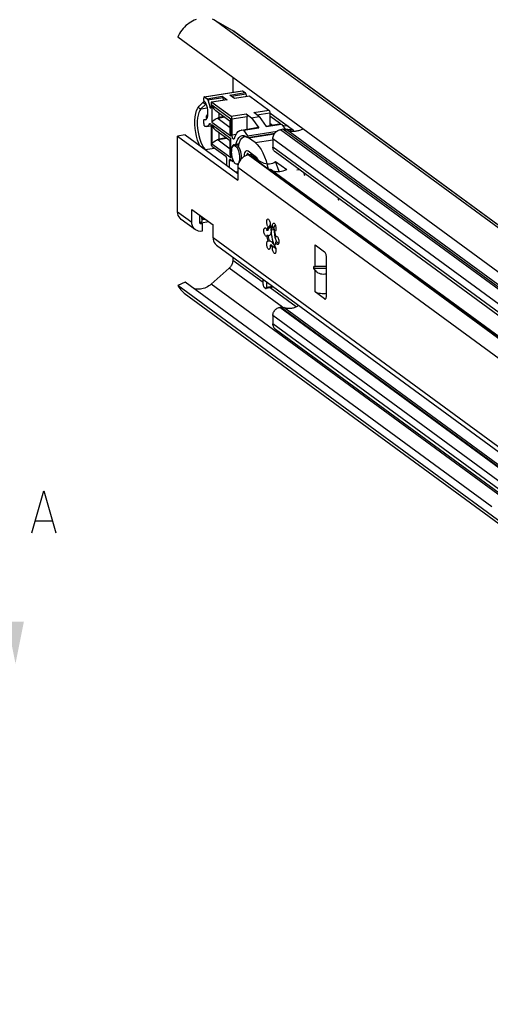
# Model space of a CAD drawing. Extents: x 0 to 1016, y 0 to 594.
# Drawn here: x 663 to 719, y 414 to 532 of the extents above; entities that cross this region are included whole.
import ezdxf

# ---------------------------------------------------------------- set-up
doc = ezdxf.new("R2010")
doc.units = 0
doc.header["$LTSCALE"] = 46.255
doc.header["$MEASUREMENT"] = 0
doc.layers.get('0').update_dxf_attribs({"linetype": 'CONTINUOUS'})

msp = doc.modelspace()

# ---------------------------------------------------------------- linework, layer by layer
at = {"color": 9, "linetype": 'Continuous'}
for p, q in [((802.27449, 446.62988), (686.05447, 531.87315)), ((804.32147, 445.47024), (688.10145, 530.71351)), ((684.75243, 522.76523), (689.28397, 523.48795)), ((685.05177, 522.54568), (686.86439, 522.83477)), ((687.77069, 522.97931), (689.58331, 523.2684)), ((687.94561, 522.85102), (689.66424, 523.12512)), ((690.15034, 522.8525), (688.33773, 522.56341)), ((684.87834, 521.9093), (684.29739, 521.31774)), ((684.87834, 521.9093), (684.92486, 521.91672)), ((685.13271, 522.4024), (686.94532, 522.69149)), ((687.43142, 522.41887), (685.6188, 522.12978)), ((685.6296, 521.76895), (685.6296, 519.74966)), ((687.89014, 520.11093), (685.6296, 521.76895)), ((684.29739, 521.31774), (685.08053, 521.44264)), ((685.40119, 521.49402), (685.51169, 521.51164)), ((687.91151, 520.44816), (689.72412, 520.73725)), ((690.63043, 520.8818), (692.44304, 521.17088)), ((690.99917, 520.61134), (692.5487, 520.85847)), ((684.73511, 520.04432), (684.93328, 520.07593)), ((685.32372, 519.55642), (685.42241, 519.57216)), ((685.6296, 519.74966), (687.89014, 518.09163)), ((685.6296, 519.41972), (685.6296, 517.1655)), ((687.89014, 517.7617), (685.6296, 519.41972)), ((687.1572, 520.32537), (686.34987, 520.19661)), ((687.04658, 520.40651), (686.43957, 520.3097)), ((687.89014, 518.09163), (687.89014, 520.11093)), ((688.01716, 520.13575), (689.82978, 520.42483)), ((688.01716, 518.20822), (688.5251, 518.28922)), ((689.89151, 518.12103), (693.42022, 518.68381)), ((690.0044, 517.87033), (693.10009, 518.36405)), ((796.5102, 443.51739), (693.81396, 518.84144)), ((796.77503, 443.55963), (694.07879, 518.88368)), ((797.26048, 443.49088), (694.56425, 518.81493)), ((695.01655, 518.88278), (695.01655, 518.66201)), ((695.36091, 518.6258), (695.36091, 518.78814)), ((685.6296, 517.1655), (687.89014, 515.50748)), ((687.42029, 517.78317), (686.34987, 517.61245)), ((687.30967, 517.86431), (686.43957, 517.72554)), ((687.80765, 517.49905), (687.80765, 517.43918)), ((687.89014, 515.50748), (687.89014, 517.7617)), ((688.86567, 517.13562), (688.49284, 517.07616)), ((688.79535, 516.90224), (688.71304, 516.88911)), ((690.79681, 517.28912), (692.90765, 517.62578)), ((795.60389, 442.43315), (692.90765, 517.75721)), ((798.14748, 436.4649), (689.9572, 515.81864)), ((798.19613, 436.47266), (690.00585, 515.82639)), ((795.60389, 441.44648), (692.90765, 516.77053)), ((687.68963, 515.1137), (687.95272, 515.15566)), ((688.11749, 515.19972), (688.16442, 515.20721)), ((690.87184, 515.57504), (690.72839, 515.55216)), ((688.47588, 513.78257), (688.71103, 513.82008)), ((796.90131, 434.97408), (688.71103, 514.32781)), ((695.78766, 514.02728), (696.05989, 514.0707)), ((681.52652, 509.02585), (683.21699, 507.78595)), ((684.12797, 507.78178), (684.34988, 507.61902)), ((684.18694, 508.57051), (684.22168, 508.57605)), ((684.39775, 508.1652), (684.71323, 508.21551)), ((684.40695, 508.09101), (684.79796, 508.15337)), ((692.72453, 506.87814), (693.07953, 506.93476)), ((692.72841, 507.05475), (693.06281, 507.10809)), ((796.90131, 424.40254), (685.7527, 505.9261)), ((693.06783, 505.07789), (693.16843, 505.09393)), ((697.95581, 502.4799), (697.95581, 505.0804)), ((691.73909, 500.55025), (688.11301, 503.20985)), ((694.04055, 497.60799), (687.67823, 502.27453)), ((699.30396, 502.44931), (697.82152, 502.46834)), ((699.30396, 502.23227), (697.82152, 502.2513)), ((697.95581, 499.44225), (697.95581, 502.04275)), ((720.39447, 474.81847), (685.54113, 500.38216)), ((692.1617, 500.02117), (692.84676, 500.13043)), ((695.69655, 497.64759), (692.58493, 499.92985)), ((699.09265, 498.60841), (699.23757, 498.63153)), ((796.41957, 422.26588), (693.72333, 497.58993)), ((796.51628, 422.28131), (693.82004, 497.60536)), ((725.93731, 474.29459), (694.21246, 497.56364)), ((795.60389, 421.29007), (692.90765, 496.61412)), ((795.60389, 420.30339), (692.90765, 495.62744))]:
    msp.add_line(p, q, dxfattribs=at)
at = {"color": 7, "linetype": 'Continuous'}
for p, q in [((688.10145, 530.71351), (686.05447, 531.87315)), ((796.70575, 445.42712), (681.54228, 529.89545)), ((688.27149, 530.60353), (804.3285, 445.47983)), ((688.11301, 525.07605), (688.11301, 523.31943)), ((684.71306, 522.77719), (689.2446, 523.49991)), ((686.86439, 522.83477), (687.43142, 522.41887)), ((688.33773, 522.56341), (687.77069, 522.97931)), ((690.11097, 522.86446), (688.3173, 522.57839)), ((689.28397, 523.48795), (689.58331, 523.2684)), ((689.66424, 523.12512), (689.75793, 522.80815)), ((690.15034, 522.8525), (692.44304, 521.17088)), ((684.68334, 522.23543), (684.10239, 521.64387)), ((684.64678, 522.51916), (684.64678, 522.6078)), ((684.68334, 522.23543), (684.7104, 522.25567)), ((684.75243, 522.76523), (685.05177, 522.54568)), ((685.13271, 522.4024), (685.40119, 521.49402)), ((685.51315, 521.97235), (685.51315, 521.50251)), ((687.39204, 522.43083), (685.57943, 522.14174)), ((685.6188, 522.12978), (687.91151, 520.44816)), ((687.03901, 522.37452), (686.94532, 522.69149)), ((684.95628, 520.24533), (684.98135, 520.49448)), ((687.81987, 519.83932), (686.10481, 521.09726)), ((686.43957, 520.85173), (686.43957, 520.3097)), ((689.72412, 520.73725), (690.35857, 520.27191)), ((691.26488, 520.41645), (690.63043, 520.8818)), ((692.5487, 520.85847), (692.5487, 519.34645)), ((692.5487, 520.8508), (695.36091, 518.78814)), ((693.80531, 519.52447), (692.5487, 520.44616)), ((684.64678, 519.56856), (684.64678, 519.87736)), ((684.71284, 520.04666), (684.73511, 520.04432)), ((684.71306, 520.04675), (684.93922, 520.08282)), ((684.73511, 520.04432), (684.83863, 520.03294)), ((684.95619, 520.24445), (684.95662, 520.2464)), ((684.95717, 520.24128), (684.95619, 520.24445)), ((684.96857, 519.21824), (685.51133, 519.3048)), ((684.97907, 520.28222), (685.02252, 520.34074)), ((685.51315, 519.27432), (685.51315, 517.17992)), ((686.34987, 520.19661), (687.81987, 519.11841)), ((686.43957, 520.2862), (686.45252, 520.29017)), ((687.81987, 518.49686), (687.81987, 519.92181)), ((688.01716, 520.13575), (688.01716, 518.20822)), ((689.82978, 518.91282), (689.82978, 520.42483)), ((690.35857, 520.27191), (691.26488, 520.41645)), ((690.35857, 520.27191), (691.21935, 519.08087)), ((691.26488, 520.41645), (692.12566, 519.22542)), ((692.09095, 519.27345), (693.67567, 519.52619)), ((692.12566, 519.22542), (693.93828, 519.5145)), ((692.5487, 519.63687), (692.87393, 519.39832)), ((693.93828, 519.5145), (694.40251, 518.87216)), ((694.72368, 519.25553), (694.22814, 519.29331)), ((682.43283, 518.21494), (681.52652, 518.07039)), ((682.43283, 518.21494), (688.71103, 513.6101)), ((687.81987, 517.49009), (686.10481, 518.74803)), ((686.43957, 518.50249), (686.43957, 517.72554)), ((689.14413, 518.80347), (690.95674, 519.09256)), ((689.40674, 518.79178), (691.21935, 519.08087)), ((689.40674, 518.79178), (689.89151, 518.12103)), ((689.89637, 517.89572), (693.13229, 518.41181)), ((691.21935, 519.08087), (690.95673, 519.09255)), ((694.07879, 518.88368), (693.81396, 518.84144)), ((694.35858, 518.93295), (695.01655, 518.88278)), ((681.52652, 509.02585), (681.52652, 518.07039)), ((681.52652, 518.07039), (688.71103, 512.80081)), ((686.34987, 517.61245), (687.81987, 516.53426)), ((686.43957, 517.70205), (686.45252, 517.70601)), ((687.81987, 517.43021), (687.80765, 517.43918)), ((687.81987, 515.91271), (687.81987, 517.57258)), ((688.27996, 516.9303), (688.83377, 517.01863)), ((688.84553, 517.06174), (688.43588, 516.99641)), ((689.52754, 518.01514), (689.67243, 518.03825)), ((689.94384, 517.90329), (690.0044, 517.87033)), ((690.79681, 517.28912), (690.0044, 517.87033)), ((692.90765, 517.75721), (692.90765, 516.77053)), ((684.81145, 516.47015), (685.91959, 516.64688)), ((685.6188, 516.8675), (687.26701, 515.6586)), ((690.79681, 515.64466), (689.95158, 516.26461)), ((690.00585, 515.82639), (689.9572, 515.81864)), ((689.9667, 515.93895), (690.01929, 515.85556)), ((690.01929, 515.85556), (690.0322, 515.82806)), ((690.44943, 515.72639), (691.07784, 515.26547)), ((795.88728, 440.85085), (693.19104, 516.1749)), ((687.37267, 515.34618), (687.37267, 514.59174)), ((687.68963, 515.1137), (687.68963, 514.35926)), ((688.08978, 515.05513), (687.79529, 515.27113)), ((688.10555, 515.05035), (688.08978, 515.05513)), ((688.10553, 515.05035), (688.22653, 515.06965)), ((688.63433, 514.70838), (688.77053, 514.7301)), ((690.62315, 515.42816), (692.47617, 514.06903)), ((691.07684, 515.26604), (691.15764, 515.20583)), ((691.32508, 514.94246), (691.15817, 515.23794)), ((691.3438, 514.89958), (691.32508, 514.94246)), ((693.6416, 513.84631), (693.23443, 515.05029)), ((693.23443, 515.05029), (694.57768, 514.06506)), ((688.71103, 514.32781), (688.71103, 512.80081)), ((692.77935, 514.01748), (798.6397, 436.37266)), ((696.62765, 513.65427), (696.66968, 513.38035)), ((683.21699, 507.78595), (683.21699, 509.31295)), ((683.21699, 509.31295), (685.7527, 507.4531)), ((683.64995, 506.87596), (681.95947, 508.11586)), ((684.1233, 508.64821), (684.1233, 507.8178)), ((684.1233, 508.5743), (684.18694, 508.57051)), ((684.1233, 507.88636), (684.46317, 507.63708)), ((684.34988, 507.61902), (684.46317, 507.63708)), ((684.35872, 507.71369), (685.21189, 507.84976)), ((684.39775, 508.1652), (684.40695, 508.09101)), ((684.46317, 507.63708), (684.46317, 506.69262)), ((685.7527, 505.9261), (685.7527, 507.4531)), ((692.31693, 506.79332), (692.20365, 506.77525)), ((692.4632, 507.24933), (692.34991, 507.23126)), ((692.4632, 507.24933), (692.44179, 507.21594)), ((692.5918, 507.47014), (692.52293, 507.35341)), ((692.72523, 506.85589), (693.08166, 506.91273)), ((692.98546, 507.16119), (692.87217, 507.14312)), ((693.10412, 506.67991), (693.04778, 507.26381)), ((693.18769, 506.69338), (693.1019, 506.6797)), ((693.17286, 505.96747), (693.10508, 506.66994)), ((693.18251, 506.68809), (693.14801, 506.67408)), ((693.21649, 506.7228), (693.18251, 506.68809)), ((692.31693, 506.20348), (692.20365, 506.18541)), ((692.4632, 505.53291), (692.34991, 505.51485)), ((693.39839, 505.41027), (693.17286, 505.96747)), ((693.36145, 506.0272), (693.24816, 506.00913)), ((693.36145, 505.43736), (693.24816, 505.41929)), ((693.41631, 506.05823), (693.36145, 506.0272)), ((686.18566, 505.01611), (797.33426, 423.49255)), ((692.69293, 505.06949), (692.57964, 505.05142)), ((692.65214, 504.96454), (692.57964, 505.05142)), ((692.87217, 504.83687), (692.79975, 504.8563)), ((692.80386, 504.94573), (692.83919, 504.91723)), ((692.8826, 504.89204), (692.82585, 504.94317)), ((692.83919, 504.91723), (692.91302, 504.87438)), ((692.98546, 504.85494), (692.87217, 504.83687)), ((692.91302, 504.87438), (692.98546, 504.85494)), ((693.08242, 504.98251), (693.12496, 504.90671)), ((693.21033, 504.76742), (693.14097, 504.90251)), ((697.95581, 505.0804), (699.09265, 504.24657)), ((688.11301, 503.60246), (688.11301, 503.20985)), ((699.30396, 498.92327), (699.30396, 503.62173)), ((687.67823, 502.27453), (685.54113, 500.38216)), ((697.82152, 502.46834), (697.95581, 502.4799)), ((697.95581, 502.04275), (697.82152, 502.2513)), ((682.42951, 500.62167), (681.55671, 500.21286)), ((719.07148, 473.74608), (682.42951, 500.62167)), ((691.73909, 500.33181), (691.73909, 500.94286)), ((692.1617, 500.63289), (692.1617, 500.02117)), ((796.83924, 415.65721), (681.55671, 500.21286)), ((682.31782, 499.30205), (798.27651, 414.25046)), ((691.86587, 500.00323), (692.05605, 499.86374)), ((692.05605, 499.86374), (692.09545, 499.85179)), ((693.02461, 499.99998), (692.09542, 499.85178)), ((699.09265, 498.60841), (697.95581, 499.44225)), ((693.82004, 497.60536), (693.72333, 497.58993)), ((692.90765, 496.61412), (692.90765, 495.62744)), ((795.91877, 419.64158), (693.22253, 494.96563)), ((664.58377, 472.07234), (666.4885, 472.07234))]:
    msp.add_line(p, q, dxfattribs=at)
for points in [[(683.73128, 532.01726), (683.51514, 531.93119), (683.30319, 531.82963), (683.09656, 531.71311), (682.89633, 531.58225), (682.70357, 531.43774), (682.51931, 531.28036), (682.34451, 531.11092), (682.18011, 530.93034), (682.02697, 530.73957), (681.8859, 530.53961), (681.75765, 530.33153), (681.64291, 530.11643), (681.54228, 529.89545)], [(686.05447, 531.87315), (685.86827, 531.96841), (685.67381, 532.04799)], [(688.27147, 530.60354), (688.2384, 530.62721), (688.10145, 530.71351)], [(686.86439, 522.83477), (686.88712, 522.81259), (686.90903, 522.78003), (686.92881, 522.73879), (686.94532, 522.69149)], [(689.24459, 523.49991), (689.26336, 523.49856), (689.28397, 523.48795)], [(689.58331, 523.2684), (689.60604, 523.24622), (689.62795, 523.21366), (689.64773, 523.17243), (689.66424, 523.12512)], [(690.11101, 522.86437), (690.12333, 522.86451), (690.15034, 522.8525)], [(684.15999, 516.94813), (684.05954, 517.16954), (683.90781, 517.59472), (683.7823, 518.04827), (683.68536, 518.51971), (683.61903, 518.99805), (683.58492, 519.47216), (683.58416, 519.93112), (683.61753, 520.36457), (683.68571, 520.76304), (683.7896, 521.11705), (683.92993, 521.41581), (684.10239, 521.64387)], [(684.71305, 522.77719), (684.69374, 522.76869), (684.67773, 522.75122), (684.66459, 522.72526), (684.65482, 522.6918), (684.64881, 522.65214), (684.64678, 522.6078)], [(684.73509, 522.22265), (684.70027, 522.27564), (684.67183, 522.34892), (684.65324, 522.43354), (684.64678, 522.51916)], [(684.75243, 522.76523), (684.73182, 522.77584), (684.71305, 522.77719)], [(684.93293, 521.90124), (684.83832, 522.08267), (684.73509, 522.22265)], [(685.12425, 520.4961), (685.14726, 520.71202), (685.14725, 520.95038), (685.12425, 521.20004), (685.07931, 521.4494), (685.01453, 521.68682), (684.93293, 521.90124)], [(685.13271, 522.4024), (685.11619, 522.44971), (685.09641, 522.49094), (685.0745, 522.5235), (685.05177, 522.54568)], [(685.57947, 522.14165), (685.56596, 522.13705), (685.54411, 522.1158), (685.52733, 522.07952), (685.51666, 522.02984), (685.51315, 521.97235)], [(685.6188, 522.12978), (685.59179, 522.14179), (685.57947, 522.14165)], [(685.6296, 521.76895), (685.73225, 521.53473), (685.86234, 521.336), (686.0068, 521.17832), (686.10694, 521.0957)], [(687.39208, 522.43074), (687.40441, 522.43087), (687.43142, 522.41887)], [(684.83863, 520.03294), (684.93294, 520.07553), (685.01454, 520.17026), (685.07932, 520.31266), (685.12425, 520.4961)], [(684.98136, 520.49456), (685.00026, 520.56234), (685.04307, 520.61526)], [(685.02252, 520.34074), (684.98791, 520.41452), (684.98136, 520.49456)], [(685.14246, 520.66703), (685.11765, 520.65738), (685.07695, 520.6369), (685.04307, 520.61526)], [(685.47336, 521.40088), (685.47144, 521.40065), (685.45252, 521.40615), (685.43335, 521.42489), (685.41569, 521.45511), (685.40119, 521.49402)], [(685.51315, 521.50251), (685.51021, 521.46227), (685.50168, 521.43007), (685.48835, 521.40887), (685.47336, 521.40088)], [(688.01716, 520.13575), (688.01365, 520.19838), (688.00298, 520.26373), (687.98619, 520.32462), (687.96435, 520.37792), (687.93852, 520.42055), (687.91151, 520.44816)], [(689.72412, 520.73725), (689.75113, 520.70963), (689.77696, 520.667), (689.79881, 520.61371), (689.81559, 520.55282), (689.82626, 520.48747), (689.82978, 520.42483)], [(692.44304, 521.17088), (692.47006, 521.14327), (692.49589, 521.10064), (692.51773, 521.04734), (692.53451, 520.98645), (692.54519, 520.9211), (692.5487, 520.85847)], [(684.64678, 519.87736), (684.65324, 519.95351), (684.67183, 520.01087), (684.70028, 520.04243), (684.71284, 520.04666)], [(684.64678, 519.56856), (684.64987, 519.50989), (684.6593, 519.44842), (684.67439, 519.38994), (684.69369, 519.33888), (684.71667, 519.29624), (684.74145, 519.26547), (684.76656, 519.24789)], [(684.95662, 520.2464), (684.96418, 520.26079), (684.97907, 520.28222)], [(685.03035, 520.20501), (684.99562, 520.21766), (684.95718, 520.24138)], [(685.32372, 519.55642), (685.25105, 519.42568), (685.16836, 519.32509), (685.07696, 519.25613), (684.96859, 519.21824)], [(685.32372, 519.55642), (685.34446, 519.58658), (685.36814, 519.59869)], [(685.36814, 519.59869), (685.39834, 519.59256), (685.4274, 519.56793), (685.45495, 519.5269), (685.47889, 519.4726), (685.49743, 519.40914), (685.50914, 519.34133), (685.51315, 519.27432)], [(685.6296, 519.74966), (685.73225, 519.87302), (685.86234, 519.98747), (686.0068, 520.08767), (686.15545, 520.17105), (686.30177, 520.23726), (686.43957, 520.2862)], [(685.6296, 519.41972), (685.73225, 519.1855), (685.86234, 518.98677), (686.0068, 518.82909), (686.10694, 518.74646)], [(686.45252, 520.29017), (686.4267, 520.27732), (686.4043, 520.26426), (686.38525, 520.25119), (686.36946, 520.23819), (686.35715, 520.22546), (686.34904, 520.21348), (686.34635, 520.20343), (686.34987, 520.19661)], [(686.45252, 520.29017), (686.44572, 520.29563), (686.44116, 520.30236), (686.43957, 520.3097)], [(687.89014, 520.11093), (687.83548, 520.00514), (687.81987, 519.92128)], [(693.67573, 519.52619), (693.71526, 519.53123), (693.93828, 519.5145)], [(694.22814, 519.29331), (694.15737, 519.30275), (694.09815, 519.31903), (694.06862, 519.33415)], [(684.96859, 519.21824), (684.87435, 519.2172), (684.76656, 519.24789)], [(687.89014, 518.09163), (687.84065, 518.27981), (687.82067, 518.45536), (687.81988, 518.49868)], [(688.2347, 517.72169), (688.21513, 517.72174), (688.17429, 517.7406), (688.13353, 517.78314), (688.09562, 517.8465), (688.0631, 517.92641), (688.03817, 518.01749), (688.0225, 518.11358), (688.01716, 518.20822)], [(688.31175, 517.81162), (688.442, 518.14457), (688.59747, 518.41521), (688.77522, 518.61842), (688.97187, 518.75035), (689.1442, 518.80347)], [(688.49284, 517.07616), (688.5924, 517.41081), (688.71826, 517.68954), (688.86748, 517.90552), (689.03676, 518.05398), (689.22236, 518.13163), (689.25038, 518.13687)], [(689.1442, 518.80347), (689.18372, 518.80851), (689.40674, 518.79178)], [(689.25038, 518.13687), (689.42018, 518.13673), (689.62583, 518.06919), (689.83477, 517.93047)], [(689.89151, 518.12103), (689.9088, 518.08887), (689.92176, 518.04733), (689.92866, 518.002), (689.92856, 517.95898), (689.92148, 517.92405), (689.90837, 517.90194), (689.89633, 517.89575)], [(692.90765, 517.75721), (692.91426, 517.87151), (692.934, 517.98633), (692.96654, 518.09978), (693.01149, 518.21052), (693.06805, 518.31654), (693.13562, 518.41674), (693.21292, 518.50922), (693.29917, 518.59303), (693.39273, 518.6666), (693.49262, 518.72914), (693.59703, 518.77953), (693.70473, 518.81717), (693.81396, 518.84144)], [(694.07879, 518.88368), (694.18099, 518.89398), (694.28205, 518.89216), (694.38024, 518.87825), (694.47485, 518.85237), (694.56425, 518.81493)], [(696.49616, 518.92731), (696.4023, 518.87697), (696.3007, 518.82827), (696.19769, 518.78459), (696.09349, 518.74602), (695.98838, 518.71268), (695.88261, 518.68462), (695.77644, 518.66194), (695.67012, 518.64467), (695.56392, 518.63286), (695.45809, 518.62655), (695.35289, 518.62574), (695.24858, 518.63044), (695.14541, 518.64064), (695.04364, 518.65631), (694.94351, 518.67741), (694.84527, 518.70389), (694.74916, 518.73569), (694.65541, 518.77274), (694.56425, 518.81493)], [(695.01655, 518.88278), (695.12439, 518.86999), (695.22095, 518.84917), (695.30118, 518.82141), (695.36091, 518.78814)], [(685.51315, 517.17992), (685.51666, 517.11728), (685.52733, 517.05194), (685.54411, 516.99104), (685.56596, 516.93775), (685.59179, 516.89512), (685.6188, 516.8675)], [(685.6296, 517.1655), (685.73225, 517.28886), (685.86234, 517.40331), (686.0068, 517.50351), (686.15545, 517.58689), (686.30177, 517.65311), (686.43957, 517.70205)], [(686.45252, 517.70601), (686.4267, 517.69316), (686.4043, 517.6801), (686.38525, 517.66703), (686.36946, 517.65403), (686.35715, 517.6413), (686.34904, 517.62933), (686.34635, 517.61927), (686.34987, 517.61245)], [(686.45252, 517.70601), (686.44572, 517.71148), (686.44116, 517.71821), (686.43957, 517.72554)], [(687.80765, 517.43918), (687.73313, 517.5092), (687.69623, 517.58078)], [(687.89014, 517.7617), (687.83548, 517.6559), (687.81987, 517.57205)], [(688.26425, 517.029), (688.21582, 517.01475), (688.13203, 516.95363), (688.06045, 516.84994), (688.00375, 516.70756), (687.96407, 516.53183), (687.94289, 516.32933), (687.94103, 516.10765), (687.95855, 515.87512), (687.99481, 515.64045), (688.04845, 515.41248), (688.11749, 515.19972)], [(688.45714, 514.76219), (688.36439, 514.85053), (688.2752, 514.97611), (688.193, 515.13409), (688.12095, 515.3184), (688.06182, 515.52197), (688.01789, 515.73696), (687.99083, 515.95512), (687.9817, 516.16806), (687.99083, 516.3676), (688.01789, 516.54607), (688.06182, 516.69662), (688.12095, 516.81345), (688.193, 516.89207), (688.27993, 516.9303)], [(688.31175, 517.81162), (688.28626, 517.75849), (688.25331, 517.72784), (688.2347, 517.72169)], [(688.40679, 517.00194), (688.30867, 517.03101), (688.26425, 517.029)], [(688.27993, 516.9303), (688.36439, 516.92422), (688.45714, 516.8765)], [(688.40679, 517.00194), (688.42835, 516.99593), (688.43586, 516.99644)], [(688.43586, 516.99644), (688.44878, 517.00079), (688.46675, 517.01628), (688.48176, 517.042), (688.49284, 517.07616)], [(688.81755, 516.95912), (688.80489, 516.9177), (688.78661, 516.88808), (688.76438, 516.8732), (688.75896, 516.87197)], [(688.81755, 516.95912), (688.9151, 517.31699), (689.04415, 517.60997), (689.20081, 517.82869), (689.38056, 517.96686), (689.52763, 518.01512)], [(689.52763, 518.01512), (689.57825, 518.02048), (689.73594, 517.99608)], [(689.87169, 517.90589), (689.85321, 517.91847), (689.83477, 517.93047)], [(689.89633, 517.89575), (689.89099, 517.89559), (689.87169, 517.90589)], [(690.79681, 517.28912), (691.0364, 517.07771), (691.27167, 516.79874), (691.49845, 516.45718), (691.71268, 516.05916), (691.91054, 515.61178), (692.0885, 515.12305), (692.24339, 514.60168), (692.34717, 514.16365)], [(687.89014, 515.50748), (687.84065, 515.69565), (687.82067, 515.87121), (687.81988, 515.91452)], [(688.45714, 516.8765), (688.5499, 516.78815), (688.63909, 516.66257), (688.72129, 516.50459), (688.79333, 516.32028), (688.85246, 516.11671), (688.8964, 515.90172), (688.92345, 515.68356), (688.93259, 515.47062), (688.92345, 515.27108), (688.8964, 515.09261), (688.85524, 514.95159)], [(689.9572, 515.81864), (689.76226, 515.77164), (689.57212, 515.69398), (689.39145, 515.58758), (689.22472, 515.45505), (689.07603, 515.29966), (688.94903, 515.12523), (688.84686, 514.93606), (688.77202, 514.73681), (688.72637, 514.53238), (688.71103, 514.32781)], [(689.15267, 515.37976), (689.15915, 515.49897), (689.14879, 515.73404), (689.11667, 515.97478), (689.06431, 516.20995), (688.99414, 516.42853), (688.90946, 516.62031), (688.81422, 516.77632), (688.71304, 516.88911)], [(688.75896, 516.87197), (688.73909, 516.87361), (688.71304, 516.88911)], [(689.76648, 516.3208), (689.67298, 516.27881), (689.59738, 516.19413), (689.53569, 516.06884), (689.49034, 515.90785), (689.46311, 515.7175), (689.45971, 515.62778)], [(689.95158, 516.26461), (689.85363, 516.31476), (689.76648, 516.3208)], [(689.89724, 516.00852), (689.89835, 516.00763), (689.9239, 515.98802), (689.9667, 515.93895)], [(690.44928, 515.72647), (690.36395, 515.77777), (690.2516, 515.81792), (690.13086, 515.83431), (690.00585, 515.82639)], [(693.19102, 516.17492), (693.18239, 516.18135), (693.11283, 516.24239), (693.05201, 516.31317), (693.00111, 516.39236), (692.96065, 516.47912), (692.93137, 516.57188), (692.9136, 516.66955), (692.90765, 516.77053)], [(687.26701, 515.6586), (687.29436, 515.63054), (687.31984, 515.58838), (687.34172, 515.53499), (687.35851, 515.47402), (687.36907, 515.40962), (687.37267, 515.34618)], [(687.75596, 515.28307), (687.73318, 515.27181), (687.70981, 515.23698), (687.6948, 515.1825), (687.68963, 515.1137)], [(687.79529, 515.27113), (687.76264, 515.28358), (687.75596, 515.28307)], [(688.11749, 515.19972), (688.12781, 515.16218), (688.13199, 515.12254), (688.12936, 515.08717), (688.12035, 515.0618), (688.10555, 515.05035)], [(688.63435, 514.70839), (688.5499, 514.71447), (688.45714, 514.76219)], [(688.83947, 514.91639), (688.79333, 514.82524), (688.72129, 514.74661), (688.63435, 514.70839)], [(690.5201, 515.67456), (690.67627, 515.57526), (690.91006, 515.47165), (690.99991, 515.44831)], [(691.07684, 515.26604), (690.99438, 515.3207), (690.8943, 515.37172), (690.79893, 515.40542), (690.7086, 515.42375), (690.62315, 515.42816)], [(691.15817, 515.23794), (690.98028, 515.47441), (690.79681, 515.64466)], [(691.15764, 515.20583), (691.35649, 515.0721), (691.60689, 514.93762), (691.84706, 514.84241), (692.0761, 514.7824), (692.29407, 514.75425), (692.50154, 514.75564), (692.69915, 514.78539), (692.88733, 514.8435), (693.06604, 514.93108), (693.23443, 515.05029)], [(692.77939, 514.01728), (692.74045, 514.04003), (692.68335, 514.05952), (692.61937, 514.0702), (692.55004, 514.07311), (692.47617, 514.06903)], [(692.82182, 513.98633), (692.90595, 513.93562), (693.04442, 513.88324), (693.1989, 513.85088), (693.36599, 513.83631), (693.54359, 513.83777), (693.73071, 513.85408), (693.92719, 513.88467), (694.1334, 513.92955), (694.35003, 513.98932), (694.57768, 514.06506)], [(700.78106, 510.3648), (700.77894, 510.3886), (700.7669, 510.47647), (700.75073, 510.56364), (700.73183, 510.644)], [(681.95952, 508.11583), (681.81807, 508.24182), (681.69348, 508.40644), (681.60167, 508.59592), (681.54545, 508.8045), (681.52652, 509.02585)], [(683.65, 506.87593), (683.50854, 507.00192), (683.38395, 507.16654), (683.29215, 507.35602), (683.23593, 507.5646), (683.21699, 507.78595)], [(684.1233, 507.8178), (684.13102, 507.75823), (684.15366, 507.70518), (684.18966, 507.66227), (684.20199, 507.6524)], [(684.18694, 508.57051), (684.22417, 508.55845), (684.26199, 508.52715), (684.2985, 508.47818), (684.33189, 508.414), (684.36046, 508.33783), (684.38279, 508.25349), (684.39775, 508.1652)], [(684.20199, 507.6524), (684.23659, 507.63242), (684.29124, 507.61767), (684.34988, 507.61902)], [(684.3911, 507.80389), (684.3706, 507.75664), (684.3448, 507.7239)], [(684.40695, 508.09101), (684.41356, 508.01029), (684.41305, 507.93344), (684.40546, 507.86366), (684.3911, 507.80389)], [(692.34991, 507.23126), (692.30804, 507.28649), (692.2693, 507.35789), (692.23532, 507.44246), (692.20751, 507.53664), (692.18705, 507.63649), (692.1748, 507.73781), (692.17126, 507.83635), (692.1766, 507.92797), (692.19059, 508.00883), (692.21263, 508.07552), (692.2418, 508.12526), (692.27688, 508.15595), (692.3038, 508.1653)], [(692.3038, 508.1653), (692.3164, 508.1663), (692.3587, 508.15588), (692.40199, 508.12512), (692.44447, 508.07533), (692.48434, 508.00858), (692.51994, 507.92769), (692.54978, 507.83604), (692.57259, 507.73749), (692.58742, 507.63618), (692.59365, 507.53635), (692.59102, 507.4422), (692.57964, 507.35768)], [(692.87217, 507.14312), (692.86079, 507.24434), (692.85816, 507.34234), (692.86439, 507.43303), (692.87922, 507.51259), (692.90203, 507.57767), (692.93187, 507.62556), (692.96747, 507.65423), (692.99055, 507.66158)], [(692.99055, 507.66158), (693.00734, 507.66248), (693.04982, 507.64996), (693.09311, 507.61721), (693.13541, 507.56559), (693.17493, 507.49727), (693.21001, 507.41511), (693.23918, 507.32258), (693.26122, 507.22355), (693.27521, 507.12218), (693.28054, 507.02273), (693.27701, 506.92937), (693.26476, 506.84603), (693.2443, 506.77619), (693.21649, 506.7228)], [(684.46317, 506.69262), (684.24677, 506.67774), (684.03695, 506.70257), (683.84008, 506.76635), (683.65, 506.87593)], [(692.1179, 506.10724), (692.09687, 506.10667), (692.05423, 506.12127), (692.01096, 506.15601), (691.96887, 506.20944), (691.92972, 506.2793), (691.89517, 506.36267), (691.86667, 506.45605), (691.84541, 506.55551), (691.83228, 506.65688), (691.82784, 506.75591), (691.83227, 506.84843), (691.84539, 506.93056), (691.86664, 506.99885), (691.89513, 507.05044), (691.92967, 507.08315), (691.96043, 507.09474)], [(691.96043, 507.09474), (691.96881, 507.09562), (692.0109, 507.08733), (692.05418, 507.05862), (692.09682, 507.01069), (692.13705, 506.94556), (692.17316, 506.86597), (692.20365, 506.77525)], [(692.20365, 506.77525), (692.22675, 506.91468), (692.25927, 507.03863), (692.30058, 507.14483), (692.34991, 507.23126)], [(692.44179, 507.21594), (692.41386, 507.16287), (692.37255, 507.05666), (692.34003, 506.9327), (692.31693, 506.79332)], [(692.31693, 506.79332), (692.35153, 506.86675), (692.39016, 506.93965), (692.43332, 507.01231), (692.48108, 507.08265), (692.53216, 507.14455), (692.58067, 507.18582), (692.61292, 507.19881)], [(692.61292, 507.19881), (692.62074, 507.19947), (692.65191, 507.18791), (692.67524, 507.15564), (692.69193, 507.10712), (692.70307, 507.0461), (692.70942, 506.97542), (692.71149, 506.89701), (692.70943, 506.8122), (692.70309, 506.72207), (692.69197, 506.62786), (692.67529, 506.53148), (692.65197, 506.4359), (692.62084, 506.34552), (692.58076, 506.26607), (692.53214, 506.20514), (692.48106, 506.17014), (692.44507, 506.1594)], [(692.52293, 507.35341), (692.48897, 507.29518), (692.4632, 507.24933)], [(692.57964, 507.35768), (692.65207, 507.33823), (692.7259, 507.29539), (692.79972, 507.22994), (692.87217, 507.14312)], [(693.10983, 504.97718), (693.03719, 505.15138), (692.94552, 505.42244), (692.86783, 505.71019), (692.80569, 506.00876), (692.76039, 506.31207), (692.73283, 506.61396), (692.72358, 506.90826), (692.73283, 507.189), (692.74249, 507.28067)], [(693.19636, 507.44709), (693.16519, 507.41514), (693.09109, 507.32555), (693.032, 507.24131), (692.98546, 507.16119)], [(693.1019, 506.6797), (693.15123, 506.52091), (693.19254, 506.35412), (693.22505, 506.18248), (693.24816, 506.00913)], [(693.14801, 506.67408), (693.14377, 506.67352), (693.1019, 506.6797)], [(685.7527, 505.9261), (685.76805, 505.72642), (685.8137, 505.53655), (685.88853, 505.36117), (685.9907, 505.20459), (686.1177, 505.07067), (686.18566, 505.01613)], [(692.20365, 506.18541), (692.17317, 506.13943), (692.13708, 506.11281), (692.1179, 506.10724)], [(692.46126, 504.53296), (692.44447, 504.53207), (692.40199, 504.54458), (692.3587, 504.57733), (692.3164, 504.62896), (692.27688, 504.69728), (692.2418, 504.77943), (692.21263, 504.87196), (692.19059, 504.97099), (692.1766, 505.07236), (692.17126, 505.17181), (692.1748, 505.26517), (692.18705, 505.34852), (692.20751, 505.41835), (692.23532, 505.47175), (692.2693, 505.50646), (692.3038, 505.52047)], [(692.34991, 505.51485), (692.30059, 505.67362), (692.25928, 505.84038), (692.22677, 506.01197), (692.20365, 506.18541)], [(692.3038, 505.52047), (692.30804, 505.52103), (692.34991, 505.51485)], [(692.31693, 506.20348), (692.34003, 506.03021), (692.37255, 505.85856), (692.41386, 505.69174), (692.4632, 505.53291)], [(692.44507, 506.1594), (692.43342, 506.15812), (692.39032, 506.16222), (692.3516, 506.17805), (692.31693, 506.20348)], [(692.4632, 505.53291), (692.48896, 505.54827), (692.50635, 505.55277)], [(692.50635, 505.55277), (692.52292, 505.5542), (692.56638, 505.54835), (692.62142, 505.52633), (692.68978, 505.48193), (692.76649, 505.41405), (692.84186, 505.33171), (692.91211, 505.24272), (692.97596, 505.15248), (693.03277, 505.06492), (693.08242, 504.98251)], [(693.24816, 505.41929), (693.22507, 505.27995), (693.19257, 505.15601), (693.15127, 505.04981), (693.1019, 504.96328)], [(693.24816, 506.00913), (693.27864, 506.05511), (693.31473, 506.08173), (693.33391, 506.0873)], [(693.49138, 505.09981), (693.483, 505.09892), (693.44091, 505.10721), (693.39763, 505.13593), (693.35499, 505.18385), (693.31476, 505.24898), (693.27865, 505.32858), (693.24816, 505.41929)], [(693.33391, 506.0873), (693.35494, 506.08787), (693.39758, 506.07327), (693.44085, 506.03853), (693.48294, 505.98511), (693.52209, 505.91524), (693.55663, 505.83187), (693.58514, 505.73849), (693.6064, 505.63903), (693.61953, 505.53766), (693.62397, 505.43864), (693.61954, 505.34612), (693.60642, 505.26399), (693.58517, 505.1957), (693.55668, 505.14411), (693.52214, 505.11139), (693.49138, 505.09981)], [(693.36145, 505.43736), (693.43749, 505.38158), (693.52624, 505.32899), (693.61048, 505.28938)], [(692.57964, 505.05142), (692.59102, 504.95021), (692.59365, 504.8522), (692.58742, 504.76151), (692.57259, 504.68196), (692.54978, 504.61687), (692.51994, 504.56899), (692.48434, 504.54032), (692.46126, 504.53296)], [(692.79975, 504.8563), (692.72595, 504.89913), (692.65214, 504.96454)], [(692.69293, 505.06949), (692.76537, 504.98268), (692.80386, 504.94573)], [(692.82585, 504.94317), (692.75727, 505.00706), (692.69293, 505.06949)], [(693.148, 504.02925), (693.13541, 504.02825), (693.09311, 504.03867), (693.04982, 504.06942), (693.00734, 504.11922), (692.96747, 504.18596), (692.93187, 504.26686), (692.90203, 504.3585), (692.87922, 504.45705), (692.86439, 504.55836), (692.85816, 504.65819), (692.86079, 504.75234), (692.87217, 504.83687)], [(692.98546, 504.85494), (693.03198, 504.80557), (693.09105, 504.74866), (693.16511, 504.68206), (693.25499, 504.60572)], [(693.1019, 504.96328), (693.14377, 504.90805), (693.18251, 504.83665), (693.21649, 504.75209), (693.2443, 504.6579), (693.26476, 504.55806), (693.27701, 504.45673), (693.28054, 504.35819), (693.27521, 504.26657), (693.26122, 504.18572), (693.23918, 504.11902), (693.21001, 504.06928), (693.17493, 504.0386), (693.148, 504.02925)], [(693.12496, 504.90671), (693.16042, 504.83843), (693.18855, 504.77848), (693.20866, 504.72793), (693.21952, 504.68836), (693.21922, 504.66201), (693.20746, 504.65195)], [(699.30396, 503.62173), (699.2999, 503.71637), (699.28787, 503.81333), (699.26835, 503.90889), (699.24207, 503.99936), (699.21005, 504.08128), (699.17351, 504.15149), (699.13387, 504.2073), (699.09265, 504.24657)], [(688.11301, 503.20985), (688.10831, 503.10777), (688.09428, 503.00514), (688.07102, 502.9029), (688.03877, 502.80199), (687.9978, 502.70333), (687.94852, 502.60784), (687.89136, 502.5164), (687.82685, 502.42985), (687.75559, 502.34898), (687.67823, 502.27453)], [(697.82152, 502.2513), (697.8074, 502.27807), (697.79641, 502.30864), (697.78902, 502.34051), (697.78533, 502.37178), (697.78533, 502.40098), (697.78902, 502.42682), (697.79641, 502.44784), (697.8074, 502.46229), (697.82152, 502.46834)], [(699.30396, 502.48834), (699.28702, 502.48889), (699.11728, 502.49301), (698.94508, 502.49592), (698.77353, 502.49759), (698.60598, 502.49797), (698.44583, 502.49702), (698.29672, 502.49472), (698.16259, 502.49107), (698.04758, 502.4861), (697.95581, 502.4799)], [(697.95581, 502.04275), (698.04758, 501.92658), (698.16259, 501.82476), (698.29672, 501.73941), (698.44583, 501.6719), (698.60598, 501.62303), (698.77353, 501.59323), (698.94508, 501.58268), (699.11728, 501.59146), (699.28702, 501.61955), (699.30396, 501.62444)], [(681.55671, 500.21286), (681.65883, 500.02666), (681.77481, 499.85085), (681.90402, 499.68635), (682.0458, 499.53402), (682.1994, 499.39465), (682.31784, 499.30204)], [(685.54113, 500.38216), (685.39714, 500.26327), (685.24626, 500.15545), (685.08944, 500.05938), (684.92766, 499.97565), (684.76197, 499.90481), (684.59339, 499.84731), (684.42299, 499.80349), (684.25187, 499.77365), (684.08108, 499.75796), (683.91172, 499.75654), (683.74486, 499.76938), (683.58155, 499.79641), (683.54001, 499.80716)], [(691.73909, 500.33181), (691.74248, 500.2703), (691.75276, 500.20621), (691.769, 500.14609), (691.79019, 500.09313), (691.81527, 500.05034), (691.84172, 500.02171)], [(691.84172, 500.02171), (691.85378, 500.01229), (691.86587, 500.00323)], [(692.09545, 499.85179), (692.13076, 499.87775), (692.15366, 499.93717), (692.1617, 500.02117)], [(699.30396, 499.23762), (699.15802, 499.22519), (698.9764, 499.22009), (698.79475, 499.22508), (698.61784, 499.24004), (698.45031, 499.26457), (698.29654, 499.29804), (698.16058, 499.33956), (698.046, 499.38805), (697.95581, 499.44225)], [(699.09265, 498.60841), (699.13387, 498.5872), (699.17141, 498.5845)], [(699.17141, 498.5845), (699.21005, 498.60149), (699.24207, 498.63643), (699.26835, 498.68836), (699.28787, 498.75527), (699.2999, 498.83459), (699.30396, 498.92327)], [(692.90765, 496.61412), (692.9136, 496.717), (692.93137, 496.82033), (692.96065, 496.92244), (693.00111, 497.0221), (693.05201, 497.11753), (693.11283, 497.20771), (693.18239, 497.29093), (693.26002, 497.36637), (693.34422, 497.43257), (693.43412, 497.48886), (693.52809, 497.53421), (693.62502, 497.56809), (693.72333, 497.58993)], [(693.82004, 497.60536), (693.92212, 497.61499), (694.02259, 497.61117), (694.11988, 497.59396), (694.21246, 497.56364)], [(695.99509, 497.82123), (695.994, 497.82044), (695.906, 497.7627), (695.81594, 497.70937), (695.72409, 497.66059), (695.63066, 497.61648), (695.53592, 497.57716), (695.4401, 497.54274), (695.34346, 497.51331), (695.24626, 497.48894), (695.14875, 497.4697), (695.05118, 497.45563), (694.95382, 497.44679), (694.85691, 497.44317), (694.76071, 497.44481), (694.66549, 497.45169), (694.57147, 497.4638), (694.47892, 497.4811), (694.38808, 497.50355), (694.29918, 497.53108), (694.21246, 497.56364)], [(693.22251, 494.96565), (693.21292, 494.9728), (693.13562, 495.04062), (693.06805, 495.11927), (693.01149, 495.20725), (692.96654, 495.30365), (692.934, 495.40672), (692.91426, 495.51524), (692.90765, 495.62744)], [(664.10758, 470.64376), (665.53616, 475.64377), (666.96469, 470.64376)]]:
    msp.add_lwpolyline(points, dxfattribs=at)
at = {"color": 9, "linetype": 'Continuous'}
for points in [[(684.0677, 521.58967), (684.09622, 521.63722), (684.10239, 521.64387)], [(684.64478, 522.06638), (684.63748, 522.12527), (684.64865, 522.18123), (684.67718, 522.22877), (684.68334, 522.23543)], [(684.87834, 521.9093), (684.81977, 521.90947), (684.76181, 521.92783), (684.71014, 521.96258), (684.66981, 522.01032), (684.64478, 522.06638)], [(684.91464, 521.93631), (684.89933, 521.92747), (684.87834, 521.9093)], [(684.29739, 521.31774), (684.16197, 521.13723), (684.0474, 520.89152), (683.95866, 520.58871), (683.89858, 520.23892), (683.86843, 519.85113), (683.86895, 519.43498), (683.9002, 519.00186), (683.96134, 518.56381), (684.05063, 518.13302), (684.16556, 517.7213), (684.30329, 517.33887), (684.46056, 516.99549), (684.63225, 516.70256), (684.81145, 516.47015)], [(684.06382, 521.47483), (684.05653, 521.53372), (684.0677, 521.58967)], [(684.29739, 521.31774), (684.23882, 521.31791), (684.18086, 521.33627), (684.12919, 521.37102), (684.08886, 521.41877), (684.06382, 521.47483)], [(685.04307, 520.61526), (685.07236, 520.59296), (685.10456, 520.57592), (685.13198, 520.56863)], [(689.90363, 516.00358), (689.87369, 515.99243), (689.82331, 515.94443), (689.78248, 515.86846), (689.75263, 515.76771)], [(690.36396, 515.77777), (690.35858, 515.79595), (690.29947, 515.95283), (690.25669, 516.04082)]]:
    msp.add_lwpolyline(points, dxfattribs=at)
at = {"color": 7, "linetype": 'Continuous'}
msp.add_solid([(662.14328, 455), (661.14328, 460), (663.14328, 460)], dxfattribs=at)

doc.saveas('drawing.dxf')
